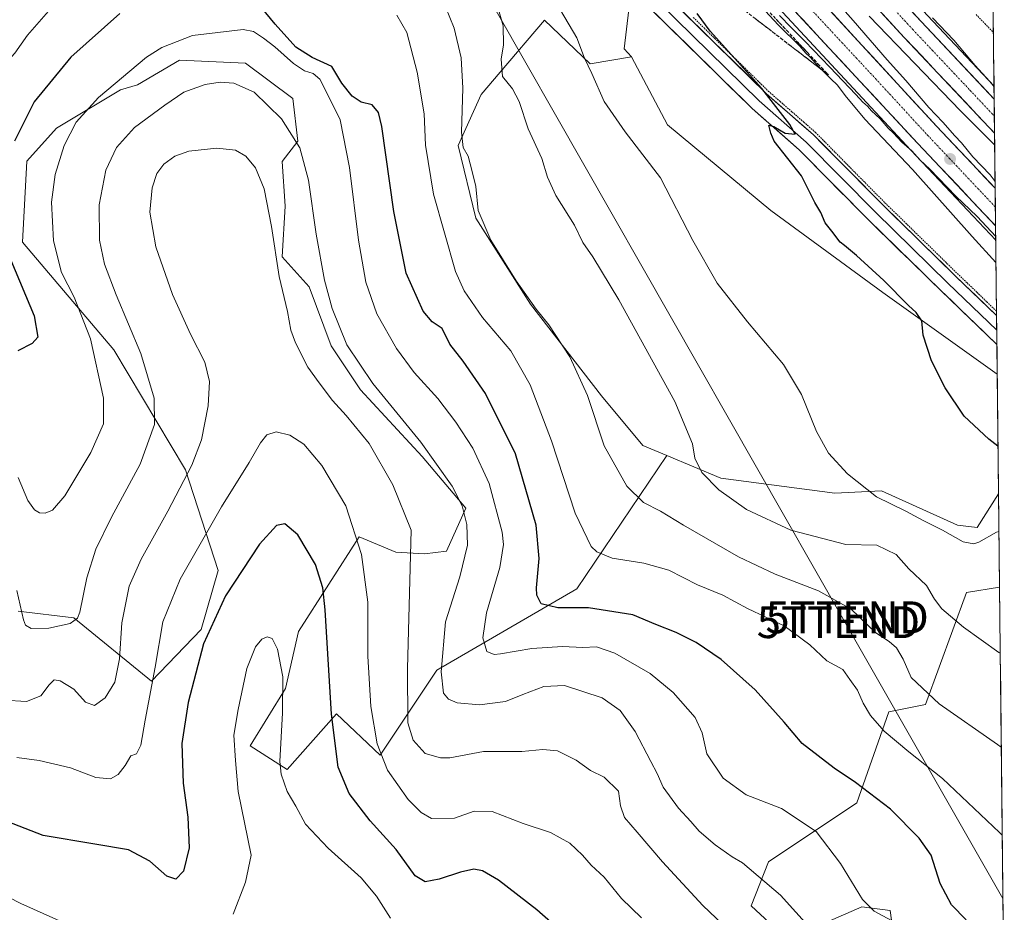
# Model space of a CAD drawing. Units: metres. Extents: x 574514 to 577209, y 4689506 to 4691846.
# Drawn here: x 576899 to 577208, y 4689678 to 4689958 of the extents above; entities that cross this region are included whole.
import ezdxf
from ezdxf.enums import TextEntityAlignment as Align

# ---------------------------------------------------------------- set-up
doc = ezdxf.new("R2010")
doc.units = ezdxf.units.M
doc.header["$MEASUREMENT"] = 0
for name, pattern in [('TRAZO_Y_PUNTO', [1, 0.5, -0.25, 0, -0.25]), ('TRAZOS', [0.75, 0.5, -0.25]), ('TRAZOSX2', [1.5, 1, -0.5])]:
    doc.linetypes.add(name, pattern=pattern)
doc.layers.get('0').update_dxf_attribs({"lineweight": 5})
for name, color, linetype, lineweight in [('Alambrada virtual', 2, 'TRAZOS', 0), ('Arcén (en calzada doble)', 9, 'Continuous', 13), ('Carretera de calzada doble', 1, 'Continuous', 13), ('Carretera de calzada doble Cxs', 1, 'Continuous', 13), ('Carretera de calzada doble eje', 1, 'TRAZO_Y_PUNTO', 0), ('Carátula', 7, 'Continuous', 5), ('Cultivos herbáceos CxS', 92, 'Continuous', 0), ('Curva de nivel maestra', 36, 'Continuous', 30), ('Curva de nivel normal', 36, 'Continuous', 0), ('Layer 0', 7, 'Continuous', 0), ('Matorral CxS', 135, 'Continuous', 0), ('Municipio CxS', 142, 'Continuous', 0), ('Núcleo urbano CxS', 19, 'Continuous', 0), ('Punto de cota en terreno', 7, 'Continuous', 0), ('Talud superficial', 39, 'TRAZOSX2', 0), ('Tendido', 6, 'Continuous', 0), ('Torre de tendido puntual', 7, 'Continuous', 0)]:
    doc.layers.add(name, color=color, linetype=linetype, lineweight=lineweight)

# ---------------------------------------------------------------- blocks, each defined once
blk = doc.blocks.new('*U152')
at = {"layer": 'Cultivos herbáceos CxS', "color": 92, "linetype": 'Continuous', "lineweight": 0}
blk.add_polyline3d([(577199.03, 4689798.35, 354.85), (577192.87, 4689799.12, 354.44), (577169, 4689809.9, 354.9), (577154.38, 4689809.13, 356.31), (577118.65, 4689813.79, 359.4), (577101.73, 4689820.92, 361.22), (577094.29, 4689824.06, 362.52), (577081.25, 4689839.66, 363.25), (577059.03, 4689868.41, 364.97), (577041.93, 4689895.36, 365.09), (577036.35, 4689918.11, 365.09), (577043.63, 4689934.16, 361.87), (577049.54, 4689941.11, 359.77), (577063.45, 4689957.47, 356.22), (577077.72, 4689943.8, 354.7), (577090.72, 4689945.93, 353.17), (577102.02, 4689924.68, 353.98), (577134.36, 4689897.72, 352.25), (577169.48, 4689872.09, 350.56), (577205.3, 4689846.47, 348.51), (577205.72, 4689808.93, 352.46), (577199.03, 4689798.35, 354.85)], close=True, dxfattribs=at)
blk = doc.blocks.new('*U170')
at = {"layer": 'Curva de nivel normal', "color": 36, "linetype": 'Continuous', "lineweight": 0}
for points in [[(577204.31, 4689936.57, 345), (577203.02, 4689938.2, 345), (577198.43, 4689943.28, 345), (577191.71, 4689951.23, 345), (577185, 4689958.19, 345)], [(577204.64, 4689906.84, 345), (577203.08, 4689908.92, 345), (577197.7, 4689914.55, 345), (577194.13, 4689918.98, 345), (577191.99, 4689921.18, 345), (577188.3, 4689925.48, 345), (577183.92, 4689930.1, 345), (577176.71, 4689938.58, 345), (577170.77, 4689945.04, 345), (577160.18, 4689957.38, 345), (577144.84, 4689974.68, 345)], [(577165.19, 4689958.7, 345), (577193.83, 4689929.01, 345), (577204.51, 4689918.26, 345)], [(577204.92, 4689881.43, 345), (577197.45, 4689889.64, 345), (577178.78, 4689910.63, 345), (577163.86, 4689926.37, 345), (577157.67, 4689933.84, 345), (577155.25, 4689937.09, 345), (577153.21, 4689939.05, 345), (577149.17, 4689943.01, 345), (577146.71, 4689945.88, 345), (577145.28, 4689947.12, 345), (577143.42, 4689949.26, 345), (577136.76, 4689955.93, 345), (577128.52, 4689964.89, 345)], [(577137.1, 4689958.94, 345), (577140.68, 4689955.18, 345), (577145.05, 4689950.89, 345), (577152.85, 4689942.69, 345), (577161.01, 4689934.18, 345), (577163.21, 4689931.72, 345), (577164.66, 4689930.5, 345), (577165.87, 4689929.06, 345), (577168.66, 4689926.51, 345), (577171.08, 4689923.6, 345), (577172.85, 4689922.04, 345), (577175.4, 4689919.25, 345), (577178.58, 4689916.43, 345), (577181.1, 4689913.62, 345), (577184.2, 4689910.72, 345), (577192.37, 4689902.22, 345), (577198.99, 4689895.84, 345), (577204.83, 4689889.66, 345)]]:
    blk.add_polyline3d(points, dxfattribs=at)
blk = doc.blocks.new('*U172')
at = {"layer": 'Curva de nivel normal', "color": 36, "linetype": 'Continuous', "lineweight": 0}
blk.add_polyline3d([(577147, 4689672.46, 385), (577137.4, 4689683.07, 385), (577125.44, 4689693.19, 385), (577122.23, 4689695.09, 385), (577116.91, 4689698.86, 385), (577111.9, 4689703.17, 385), (577109.31, 4689706.14, 385), (577105.41, 4689710.34, 385), (577100.65, 4689716.93, 385), (577098.77, 4689721.21, 385), (577096.7, 4689725.04, 385), (577091.87, 4689734.4, 385), (577087.14, 4689741, 385), (577081.5, 4689745.01, 385), (577069.73, 4689748.79, 385), (577063.24, 4689748.54, 385), (577056.59, 4689746.04, 385), (577051.18, 4689743.79, 385), (577043.05, 4689742.74, 385), (577036.09, 4689743.35, 385), (577033.38, 4689744.51, 385), (577031.81, 4689746.47, 385), (577031.03, 4689753.16, 385), (577032.4, 4689768.75, 385), (577036.93, 4689782.85, 385), (577039.25, 4689792.78, 385), (577039.13, 4689799.31, 385), (577037.66, 4689805.16, 385), (577034.52, 4689811.36, 385), (577024.66, 4689825.17, 385), (577009.64, 4689843.48, 385), (577001.5, 4689855.67, 385), (576996.87, 4689867.04, 385), (576994.44, 4689875.95, 385), (576991.83, 4689890.33, 385), (576989.45, 4689907.28, 385), (576986.79, 4689917.42, 385), (576981.02, 4689926.5, 385), (576972.41, 4689934.89, 385), (576966.07, 4689937.67, 385), (576961.74, 4689938.02, 385), (576957.07, 4689937.32, 385), (576950.41, 4689934.92, 385), (576944.41, 4689930.78, 385), (576934.96, 4689923.76, 385), (576929.31, 4689917.5, 385), (576925.91, 4689910.44, 385), (576923.83, 4689899.54, 385), (576923.93, 4689888.48, 385), (576925.48, 4689880.98, 385), (576929.21, 4689871.33, 385), (576936.96, 4689852.95, 385), (576941.14, 4689838.94, 385), (576941.23, 4689830.69, 385), (576936.73, 4689818.27, 385), (576927.71, 4689801.58, 385), (576922.84, 4689791.58, 385), (576919.95, 4689782.61, 385), (576917.76, 4689771.84, 385), (576917.05, 4689769.92, 385), (576914.75, 4689768.3, 385), (576908.08, 4689766.82, 385), (576902.51, 4689766.72, 385), (576900.79, 4689767.79, 385), (576900.18, 4689769.41, 385), (576898.06, 4689778.58, 385)], dxfattribs=at)
blk = doc.blocks.new('5PATER')
at = {"layer": 'Carátula', "linetype": 'Continuous', "lineweight": 5}
h = blk.add_hatch(color=250, dxfattribs=at)
edge = h.paths.add_edge_path()
edge.add_ellipse((0, 0.01), major_axis=(-1.33, -1.34), ratio=0.999422, start_angle=0, end_angle=360)
blk = doc.blocks.new('5TTEND')
blk.add_text('5TTEND', height=10).set_placement((0, 0), align=Align.MIDDLE_CENTER)

msp = doc.modelspace()

# ---------------------------------------------------------------- linework, layer by layer
at = {"layer": 'Alambrada virtual', "color": 2, "linetype": 'TRAZOS', "lineweight": 0}
for points in [[(577198.71, 4689959.2, 344.18), (577201.42, 4689956.4, 344.06), (577204.12, 4689953.61, 343.89)], [(577110.07, 4689958.32, 350.21), (577113.42, 4689955.02, 350.12), (577116.78, 4689951.72, 349.95), (577120.13, 4689948.42, 349.81), (577123.49, 4689945.12, 349.83), (577126.84, 4689941.82, 349.68), (577130.2, 4689938.52, 349.66), (577133.55, 4689935.22, 349.7), (577137.25, 4689931.98, 349.39), (577140.96, 4689928.74, 349.13), (577144.66, 4689925.5, 349.1), (577148.36, 4689922.26, 348.97), (577151.47, 4689919.11, 348.84), (577154.57, 4689915.96, 348.95), (577157.68, 4689912.81, 348.85), (577160.79, 4689909.65, 348.73), (577163.9, 4689906.5, 348.62), (577167, 4689903.35, 348.42), (577170.11, 4689900.2, 348.31), (577173.35, 4689897.03, 348.18), (577176.59, 4689893.87, 348.01), (577179.83, 4689890.7, 348.13), (577183.08, 4689887.53, 348.05), (577186.32, 4689884.36, 348.01), (577189.56, 4689881.2, 347.82), (577192.8, 4689878.03, 347.68), (577195.87, 4689875.07, 347.64), (577198.94, 4689872.12, 347.5), (577202.01, 4689869.16, 347.44), (577205.09, 4689866.21, 347.29)]]:
    msp.add_polyline3d(points, dxfattribs=at)
at = {"layer": 'Arcén (en calzada doble)', "color": 9, "linetype": 'Continuous', "lineweight": 13}
for points in [[(576904.74, 4690285.3), (576937.62, 4690242.5), (576983.72, 4690185.29), (577040.66, 4690117.47), (577053.36, 4690103.12), (577120.61, 4690027.2), (577183.5, 4689958.88), (577204.31, 4689936.79)], [(576938.13, 4690178.93), (576944.23, 4690170.6), (576966.16, 4690145.29), (577057.94, 4690043.21), (577088.62, 4690011.55), (577106.23, 4689994.2), (577178.25, 4689916.68), (577204.84, 4689888.51)]]:
    msp.add_lwpolyline(points, dxfattribs=at)
at = {"layer": 'Carretera de calzada doble', "color": 1, "linetype": 'Continuous', "lineweight": 13}
for points in [[(576432.26, 4690781.5), (576461.39, 4690750.83), (576572.71, 4690629.1), (576602.93, 4690596.28), (576652.66, 4690540.44), (576703.32, 4690482.89), (576713.72, 4690471.14), (576725.34, 4690457.6), (576782.26, 4690393.2), (576812.6, 4690357.49), (576929.7, 4690224.7), (576973.27, 4690176.07), (577075.74, 4690061.13), (577176.18, 4689952.06), (577204.47, 4689922.03)], [(577204.66, 4689904.76), (577186.32, 4689924.2), (577069.22, 4690051.47), (577046.84, 4690075.49), (576954.92, 4690179.06), (576914.16, 4690224.81), (576894.86, 4690247.78), (576790.17, 4690365.42), (576732.87, 4690430.93), (576696.07, 4690473.46), (576619.62, 4690559.62), (576589.51, 4690593.21), (576546.59, 4690640.04), (576521.14, 4690668.36), (576486.1, 4690707.06), (576431.98, 4690763.69), (576423.21, 4690772.72)], [(576968.39, 4690147.33), (577060.15, 4690045.27), (577090.74, 4690013.7), (577108.42, 4689996.31), (577180.47, 4689918.75), (577204.79, 4689892.98)], [(577204.35, 4689932.73), (577181.49, 4689957), (577118.57, 4690025.35), (577051.27, 4690101.33)], [(577204.35, 4689932.73), (577204.41, 4689927.38)], [(577204.41, 4689927.38), (577204.47, 4689922.03)], [(577204.66, 4689904.76), (577204.73, 4689898.86)], [(577204.73, 4689898.86), (577204.79, 4689892.98)]]:
    msp.add_lwpolyline(points, dxfattribs=at)
at = {"layer": 'Carretera de calzada doble Cxs', "color": 1, "linetype": 'Continuous', "lineweight": 13}
for points in [[(577152.86, 4689960.56, 345.24), (577156.21, 4689956.93, 345.29), (577159.55, 4689953.29, 345.22), (577162.9, 4689949.65, 345.21), (577166.25, 4689946.02, 345.24), (577169.59, 4689942.38, 345.15), (577172.94, 4689938.75, 345.18), (577176.28, 4689935.11, 345.18), (577179.63, 4689931.47, 345.1), (577182.97, 4689927.84, 345.13), (577186.32, 4689924.2, 345.13), (577189.74, 4689920.57, 345.09), (577193.16, 4689916.95, 345.06), (577196.58, 4689913.32, 345.07), (577200, 4689909.7, 344.96), (577203.42, 4689906.07, 344.91), (577204.66, 4689904.76, 344.93), (577204.66, 4689904.76, 344.93), (577204.79, 4689892.98, 345.1), (577204.45, 4689893.34, 345.1), (577201.02, 4689896.97, 345.11), (577197.6, 4689900.6, 345.15), (577194.17, 4689904.23, 345.13), (577190.75, 4689907.86, 345.16), (577187.32, 4689911.49, 345.15), (577183.9, 4689915.12, 345.13), (577180.47, 4689918.75, 345.21), (577177.2, 4689922.28, 345.22), (577173.92, 4689925.8, 345.21), (577170.65, 4689929.33, 345.3), (577167.37, 4689932.85, 345.35), (577164.1, 4689936.38, 345.31), (577160.82, 4689939.9, 345.36), (577157.55, 4689943.43, 345.47), (577154.27, 4689946.95, 345.35), (577151, 4689950.48, 345.44), (577147.72, 4689954, 345.53), (577144.45, 4689957.53, 345.47), (577141.17, 4689961.06, 345.55)], [(577178.18, 4689960.6, 345.18), (577181.49, 4689957, 345.27), (577184.9, 4689953.38, 345.25), (577188.32, 4689949.75, 345.15), (577191.73, 4689946.13, 345.19), (577195.14, 4689942.51, 345.18), (577198.56, 4689938.88, 345.11), (577201.97, 4689935.26, 345.07), (577204.35, 4689932.73, 345.06), (577204.35, 4689932.73, 345.06), (577204.47, 4689922.03, 345.15), (577203.51, 4689923.04, 345.14), (577200.1, 4689926.67, 345.11), (577196.68, 4689930.3, 345.21), (577193.26, 4689933.92, 345.23), (577189.85, 4689937.55, 345.17), (577186.43, 4689941.18, 345.2), (577183.01, 4689944.81, 345.3), (577179.6, 4689948.43, 345.3), (577176.18, 4689952.06, 345.31), (577172.83, 4689955.7, 345.26), (577169.48, 4689959.33, 345.41)]]:
    msp.add_polyline3d(points, dxfattribs=at)
at = {"layer": 'Carretera de calzada doble eje', "color": 1, "linetype": 'TRAZO_Y_PUNTO', "lineweight": 0}
for points in [[(576967.1, 4690156.94), (576969.6, 4690154.24), (576973.58, 4690149.76), (576977.55, 4690145.28), (576992.58, 4690128.35), (577038.46, 4690077.32), (577053.49, 4690060.38), (577064.68, 4690048.37), (577077.68, 4690034.24), (577092.98, 4690018.46), (577099.48, 4690011.39), (577108.32, 4690002.7), (577114.82, 4689995.63), (577131.09, 4689977.94), (577167.12, 4689939.16), (577175.26, 4689930.32), (577183.39, 4689921.47), (577192.37, 4689911.96), (577201.35, 4689902.44), (577204.73, 4689898.86)], [(577044.29, 4690102.78), (577050.7, 4690095.6), (577063.5, 4690081.23), (577097.15, 4690043.24), (577109.71, 4690029.61), (577115.99, 4690022.79), (577122.26, 4690015.97), (577134.82, 4690002.34), (577166.28, 4689968.16), (577172.56, 4689961.35), (577178.83, 4689954.53), (577196.77, 4689935.49), (577204.41, 4689927.38)]]:
    msp.add_lwpolyline(points, dxfattribs=at)
at = {"layer": 'Cultivos herbáceos CxS', "color": 92, "linetype": 'Continuous', "lineweight": 0}
for points in [[(577090.72, 4689945.93, 353.17), (577077.72, 4689943.8, 354.7), (577063.45, 4689957.47, 356.22), (577049.54, 4689941.11, 359.77), (577043.63, 4689934.16, 361.87), (577036.35, 4689918.11, 365.09), (577041.93, 4689895.36, 365.09), (577059.03, 4689868.41, 364.97), (577081.25, 4689839.66, 363.25), (577094.29, 4689824.06, 362.52), (577101.73, 4689820.92, 361.22)], [(577090.72, 4689945.93, 353.17), (577102.02, 4689924.68, 353.98), (577134.36, 4689897.72, 352.25), (577169.48, 4689872.09, 350.56), (577205.3, 4689846.47, 348.51)], [(577205.3, 4689846.47, 348.51), (577205.72, 4689808.93, 352.46)], [(577101.73, 4689820.92, 361.22), (577118.65, 4689813.79, 359.4), (577154.38, 4689809.13, 356.31), (577169, 4689809.9, 354.9), (577192.87, 4689799.12, 354.44), (577199.03, 4689798.35, 354.85), (577205.72, 4689808.93, 352.46)]]:
    msp.add_polyline3d(points, dxfattribs=at)
at = {"layer": 'Curva de nivel maestra', "color": 36, "linetype": 'Continuous', "lineweight": 30}
for points in [[(577195.56, 4689675.35, 375), (577190.93, 4689680.01, 375), (577187.44, 4689686.76, 375), (577184.57, 4689695.59, 375), (577180.82, 4689700.97, 375), (577171.86, 4689710.06, 375), (577160.93, 4689718.46, 375), (577154.17, 4689722.91, 375), (577144.23, 4689730.67, 375), (577138.52, 4689737.28, 375), (577129.44, 4689747.49, 375), (577118.76, 4689756.98, 375), (577111, 4689762.34, 375), (577104.68, 4689765.45, 375), (577098.27, 4689767.93, 375), (577091.11, 4689770.99, 375), (577077.21, 4689773.19, 375), (577067.62, 4689773.23, 375), (577062.39, 4689774.47, 375), (577061, 4689777.16, 375), (577060.87, 4689779.4, 375), (577061.73, 4689788.69, 375), (577060.83, 4689799.1, 375), (577054.29, 4689821.42, 375), (577044.92, 4689840.43, 375), (577037.92, 4689850.51, 375), (577033.71, 4689855.87, 375), (577031.39, 4689860.8, 375), (577028.19, 4689862.9, 375), (577025.41, 4689866.2, 375), (577020.07, 4689878.13, 375), (577016.23, 4689897.45, 375), (577012.41, 4689924.14, 375), (577011.38, 4689928.55, 375), (577009.46, 4689930.88, 375), (577006.01, 4689931.7, 375), (577003.14, 4689933.62, 375), (576999.9, 4689937.73, 375), (576996.8, 4689942.96, 375), (576990.62, 4689945.78, 375), (576985.52, 4689949.01, 375), (576979.02, 4689956.18, 375), (576973.14, 4689963.32, 375)], [(576930.38, 4689959.55, 375), (576914.99, 4689945.84, 375), (576903.5, 4689931.89, 375), (576897.35, 4689919.54, 375)], [(577205.55, 4689823.88, 350), (577202.63, 4689826.02, 350), (577194.93, 4689833.26, 350), (577188.96, 4689842.15, 350), (577184.74, 4689850.6, 350), (577182.13, 4689858.66, 350), (577181.66, 4689863.18, 350), (577179.9, 4689865.76, 350), (577177.51, 4689868.03, 350), (577169.77, 4689875.87, 350), (577161.17, 4689883.66, 350), (577157.45, 4689886.84, 350), (577156.08, 4689887.81, 350), (577153.48, 4689891.33, 350), (577151.41, 4689893.92, 350), (577149.99, 4689897.16, 350), (577148.17, 4689900.3, 350), (577143.94, 4689908.61, 350), (577135.36, 4689919.53, 350), (577134.38, 4689922.05, 350), (577133.75, 4689924.54, 350), (577135.34, 4689924.15, 350), (577138.82, 4689921.97, 350), (577141.94, 4689921.74, 350), (577140.32, 4689924.76, 350), (577131.52, 4689936.02, 350), (577115.33, 4689953.99, 350), (577111.22, 4689959.58, 350)], [(576896.14, 4689882.21, 375), (576903.5, 4689864.74, 375), (576904.63, 4689858.06, 375), (576902.9, 4689856.1, 375), (576898.42, 4689853.8, 375)], [(577079.4, 4689662.24, 400), (577061.06, 4689678.53, 400), (577049.06, 4689687.82, 400), (577044.04, 4689690.69, 400), (577041.26, 4689691.19, 400), (577037.05, 4689690.3, 400), (577030.46, 4689688.08, 400), (577026.07, 4689687.26, 400), (577022.94, 4689689.1, 400), (577016.95, 4689697.36, 400), (577008.8, 4689706.38, 400), (577002.16, 4689715.01, 400), (576998.74, 4689723.26, 400), (576996.63, 4689739.81, 400), (576994.73, 4689772.57, 400), (576993.95, 4689779.4, 400), (576991.64, 4689786.82, 400), (576986.17, 4689796.1, 400), (576982.07, 4689799.49, 400), (576979.41, 4689798.98, 400), (576974.14, 4689793.15, 400), (576963.48, 4689776.98, 400), (576956.54, 4689761.92, 400), (576951.78, 4689743.53, 400), (576949.78, 4689730.69, 400), (576950.16, 4689718.2, 400), (576951.69, 4689707.59, 400), (576952.06, 4689697.92, 400), (576950.24, 4689690.62, 400), (576947.92, 4689688.12, 400), (576945.1, 4689689.07, 400), (576939.75, 4689693.72, 400), (576933.03, 4689697.3, 400), (576922.46, 4689699.09, 400), (576906.34, 4689701.8, 400), (576886.08, 4689709.6, 400)]]:
    msp.add_polyline3d(points, dxfattribs=at)
at = {"layer": 'Curva de nivel normal', "color": 36, "linetype": 'Continuous', "lineweight": 0}
for points in [[(577206.59, 4689729.51, 365), (577205.42, 4689730.32, 365), (577187.08, 4689743.1, 365), (577178.36, 4689751.38, 365), (577175.84, 4689757.13, 365), (577173.76, 4689760.61, 365), (577171.44, 4689762.6, 365), (577167.26, 4689765.31, 365), (577159.56, 4689772.74, 365), (577149.33, 4689778.51, 365), (577135.76, 4689783.75, 365), (577124.26, 4689789.22, 365), (577107, 4689799.11, 365), (577099.76, 4689803.52, 365), (577094.41, 4689806.18, 365), (577089.2, 4689811.38, 365), (577082.15, 4689824, 365), (577076.89, 4689839.74, 365), (577071.38, 4689851.9, 365), (577064.74, 4689861.97, 365), (577060.79, 4689866.8, 365), (577054.52, 4689875.74, 365), (577046.64, 4689888.49, 365), (577042.65, 4689897.81, 365), (577041.91, 4689905.25, 365), (577040.77, 4689909.97, 365), (577039.52, 4689914.86, 365), (577037.97, 4689917.56, 365), (577037.44, 4689922.3, 365), (577037.86, 4689936.15, 365), (577037.34, 4689945.63, 365), (577035.13, 4689954.9, 365), (577029.67, 4689968.48, 365)], [(576849.88, 4689960.85, 370), (576854.74, 4689952.66, 370), (576859.35, 4689949.05, 370), (576862.08, 4689947.86, 370), (576864.5, 4689946.62, 370), (576869.57, 4689946.34, 370), (576875.03, 4689944.61, 370), (576881.88, 4689943.23, 370), (576888.79, 4689943.16, 370), (576892.26, 4689942.64, 370), (576894.22, 4689943.55, 370), (576897.42, 4689947.14, 370), (576901.42, 4689952.7, 370), (576913.08, 4689966.23, 370)], [(577206.27, 4689758.93, 360), (577205.84, 4689759.19, 360), (577194.78, 4689767.08, 360), (577187.95, 4689772.91, 360), (577185.67, 4689775.92, 360), (577183.14, 4689780.15, 360), (577177.56, 4689785.4, 360), (577173.59, 4689789.95, 360), (577167.6, 4689792.79, 360), (577157.82, 4689793, 360), (577140.64, 4689797.58, 360), (577126.7, 4689804, 360), (577118.11, 4689810.15, 360), (577112.69, 4689815.65, 360), (577110.58, 4689820.1, 360), (577109.8, 4689824.65, 360), (577104.31, 4689837.86, 360), (577086.74, 4689869.71, 360), (577078.58, 4689883.22, 360), (577075.42, 4689887.7, 360), (577072.86, 4689893.14, 360), (577066.95, 4689902.46, 360), (577064.34, 4689908.18, 360), (577062.58, 4689914.09, 360), (577058.26, 4689923.43, 360), (577055.48, 4689931.98, 360), (577053.4, 4689935.9, 360), (577050.28, 4689939.8, 360), (577049.82, 4689945.2, 360), (577050.55, 4689949.77, 360), (577050.44, 4689955.71, 360), (577047.44, 4689966.44, 360)], [(577065.76, 4689965.3, 355), (577073.56, 4689951.87, 355), (577075.95, 4689945.49, 355), (577078.22, 4689940.72, 355), (577082.14, 4689931.98, 355), (577088.7, 4689922.47, 355), (577099.77, 4689908.02, 355), (577109.95, 4689888.4, 355), (577117.58, 4689875.01, 355), (577127.01, 4689862.87, 355), (577138.34, 4689849.44, 355), (577143.94, 4689840.12, 355), (577148.68, 4689828.52, 355), (577152.45, 4689821.63, 355), (577158.37, 4689815.22, 355), (577167.48, 4689807.96, 355), (577176.66, 4689803.5, 355), (577182.1, 4689800.57, 355), (577188.16, 4689797.52, 355), (577194.67, 4689793.87, 355), (577197.94, 4689793.28, 355), (577199.57, 4689793.76, 355), (577205.05, 4689796.87, 355), (577205.85, 4689797.11, 355)], [(577017.18, 4689959.06, 370), (577020.23, 4689953.57, 370), (577023.55, 4689941.18, 370), (577025.74, 4689928.06, 370), (577026.16, 4689918.31, 370), (577028.64, 4689902.9, 370), (577035.56, 4689878.64, 370), (577038.27, 4689872.63, 370), (577044.03, 4689864.17, 370), (577052.89, 4689853.8, 370), (577058.96, 4689843.15, 370), (577065.67, 4689825.52, 370), (577073.05, 4689802.9, 370), (577078.06, 4689792.38, 370), (577079.85, 4689790.77, 370), (577084.68, 4689788.76, 370), (577094.57, 4689787.23, 370), (577102.44, 4689785, 370), (577111.39, 4689780.39, 370), (577119.29, 4689777.12, 370), (577127.03, 4689772.99, 370), (577138.58, 4689767.52, 370), (577146.6, 4689761.63, 370), (577151.95, 4689756.51, 370), (577156.92, 4689753.82, 370), (577159.16, 4689750.76, 370), (577161.54, 4689747.36, 370), (577163.33, 4689743.26, 370), (577165.55, 4689739.4, 370), (577169.86, 4689734.47, 370), (577177.62, 4689727.98, 370), (577188.15, 4689719.66, 370), (577206.02, 4689702.72, 370), (577206.9, 4689701.93, 370)], [(577172.22, 4689675.11, 380), (577166.74, 4689678.1, 380), (577163.07, 4689681.74, 380), (577156.21, 4689692.99, 380), (577148.57, 4689703.01, 380), (577137.68, 4689710.28, 380), (577126.67, 4689714.53, 380), (577119.41, 4689719.78, 380), (577114.26, 4689727.38, 380), (577112.79, 4689734, 380), (577110.67, 4689738.78, 380), (577103.7, 4689746.66, 380), (577096.54, 4689752.62, 380), (577085.46, 4689758.98, 380), (577079.73, 4689760.9, 380), (577075.4, 4689760.79, 380), (577069.06, 4689761.02, 380), (577059.49, 4689760.4, 380), (577049.66, 4689758.72, 380), (577047.62, 4689758.59, 380), (577045.34, 4689759.53, 380), (577044.05, 4689763.78, 380), (577045.29, 4689771.58, 380), (577049.39, 4689785.83, 380), (577050.53, 4689793.05, 380), (577050.18, 4689796.9, 380), (577046.1, 4689812.16, 380), (577040.92, 4689823.25, 380), (577035.69, 4689831.38, 380), (577029.96, 4689838.79, 380), (577022.62, 4689847, 380), (577017, 4689854.48, 380), (577010.92, 4689865.42, 380), (577007.44, 4689875.35, 380), (577005.1, 4689888.5, 380), (577002.32, 4689911.23, 380), (576999.36, 4689926.2, 380), (576995.53, 4689934.01, 380), (576993.03, 4689938.94, 380), (576990.94, 4689940.77, 380), (576988.25, 4689941.54, 380), (576984.72, 4689943.88, 380), (576978.92, 4689949.09, 380), (576975.31, 4689951.82, 380), (576972.18, 4689953.89, 380), (576969.03, 4689954.5, 380), (576953.07, 4689952.61, 380), (576943.48, 4689948.91, 380), (576938.7, 4689945.87, 380), (576923.67, 4689933.25, 380), (576916.66, 4689925.42, 380), (576912.94, 4689918.14, 380), (576910.1, 4689909.02, 380), (576908.95, 4689900.39, 380), (576909.5, 4689888.27, 380), (576912.08, 4689878.36, 380), (576915.98, 4689870.56, 380), (576921.13, 4689857.57, 380), (576925.22, 4689838.9, 380), (576925.23, 4689830.87, 380), (576921.25, 4689821.93, 380), (576913.12, 4689808.34, 380), (576909.26, 4689803.8, 380), (576906.98, 4689802.9, 380), (576905.17, 4689803, 380), (576903.64, 4689803.86, 380), (576901.5, 4689806.81, 380), (576898.48, 4689814.05, 380)], [(576894.04, 4689744.19, 390), (576901.12, 4689743.86, 390), (576905.53, 4689745.54, 390), (576908.14, 4689749.03, 390), (576909.71, 4689750.6, 390), (576911.61, 4689750.32, 390), (576915.92, 4689747.64, 390), (576919.56, 4689743.58, 390), (576922.36, 4689742.57, 390), (576925.72, 4689744.94, 390), (576928.82, 4689749.86, 390), (576930.24, 4689757.18, 390), (576930.98, 4689768.49, 390), (576933.3, 4689779.96, 390), (576936.99, 4689788.47, 390), (576945.36, 4689803.46, 390), (576952.94, 4689817.94, 390), (576955.9, 4689825.82, 390), (576957.98, 4689836.52, 390), (576958.41, 4689844.16, 390), (576956.96, 4689850.2, 390), (576952.46, 4689858.98, 390), (576946.83, 4689871.48, 390), (576941.6, 4689886.43, 390), (576939.76, 4689897.24, 390), (576940.48, 4689904.9, 390), (576941.96, 4689909.34, 390), (576944.1, 4689912.25, 390), (576947.55, 4689914.86, 390), (576951.97, 4689916.41, 390), (576960.76, 4689917.34, 390), (576966.61, 4689916.7, 390), (576969.82, 4689914.77, 390), (576972.84, 4689911.15, 390), (576975.54, 4689904.6, 390), (576977.87, 4689892.73, 390), (576980.25, 4689877.09, 390), (576982.88, 4689866.06, 390), (576983.94, 4689860.28, 390), (576985.4, 4689856.25, 390), (576989.27, 4689848.61, 390), (576992.81, 4689843.75, 390), (576996.95, 4689838.19, 390), (577001.24, 4689833.52, 390), (577008.47, 4689824.69, 390), (577015.89, 4689811.72, 390), (577021.66, 4689797.58, 390), (577020.45, 4689754.14, 390), (577020.62, 4689737.1, 390), (577022.3, 4689731.64, 390), (577026.07, 4689727.54, 390), (577030.82, 4689726.16, 390), (577033.76, 4689726.18, 390), (577044.36, 4689728.14, 390), (577056.34, 4689728.09, 390), (577062.86, 4689728.72, 390), (577067.51, 4689728.36, 390), (577073.3, 4689725.46, 390), (577077.8, 4689722.18, 390), (577082.08, 4689720.04, 390), (577086.61, 4689715.68, 390), (577087.27, 4689711.1, 390), (577088.47, 4689707.47, 390), (577092.52, 4689702.79, 390), (577100.38, 4689693.52, 390), (577113.08, 4689679.88, 390), (577121.48, 4689671.79, 390)], [(577093.78, 4689675.94, 395), (577087.56, 4689682.07, 395), (577082.16, 4689688.73, 395), (577078.09, 4689692.47, 395), (577075.34, 4689695.67, 395), (577071.34, 4689699.42, 395), (577065.3, 4689702.72, 395), (577056.7, 4689705.55, 395), (577046.98, 4689709.28, 395), (577041.41, 4689709.46, 395), (577035.26, 4689707.26, 395), (577028.06, 4689707.1, 395), (577024.78, 4689709.01, 395), (577020.7, 4689713.07, 395), (577014.26, 4689722.3, 395), (577010.97, 4689730.52, 395), (577009, 4689742.27, 395), (577008.1, 4689757.99, 395), (577008.01, 4689774.93, 395), (577006.04, 4689789.91, 395), (577001.12, 4689805.15, 395), (576993.68, 4689817.76, 395), (576987.97, 4689824.45, 395), (576983.61, 4689827.31, 395), (576979.3, 4689828.39, 395), (576976.4, 4689827.45, 395), (576974.46, 4689824.95, 395), (576970.86, 4689818.73, 395), (576962.15, 4689804.84, 395), (576949.22, 4689782.13, 395), (576943.84, 4689768.8, 395), (576941.37, 4689754.59, 395), (576938.28, 4689737.92, 395), (576936.94, 4689730.13, 395), (576935.61, 4689727.41, 395), (576933.76, 4689726.8, 395), (576932.03, 4689723.76, 395), (576929.82, 4689720.9, 395), (576927.42, 4689719.59, 395), (576922.78, 4689720, 395), (576914.92, 4689723.03, 395), (576905.09, 4689725.26, 395), (576898.06, 4689726.23, 395)], [(576965.84, 4689677.15, 405), (576969.72, 4689687.14, 405), (576971.49, 4689695.59, 405), (576967.4, 4689715.63, 405), (576966.56, 4689725.26, 405), (576966.04, 4689733.26, 405), (576967.44, 4689741.33, 405), (576970.14, 4689754.2, 405), (576972.81, 4689760.99, 405), (576974.82, 4689763.38, 405), (576976.47, 4689764.12, 405), (576978.07, 4689763.58, 405), (576979.71, 4689760.22, 405), (576981.4, 4689751.57, 405), (576981.36, 4689740.23, 405), (576980.46, 4689724.99, 405), (576980.91, 4689721, 405), (576982.74, 4689715.59, 405), (576985.52, 4689711.04, 405), (576988.51, 4689705.36, 405), (576995.64, 4689697.78, 405), (577006.02, 4689688.56, 405), (577010.82, 4689682.72, 405), (577015.21, 4689675.92, 405)], [(576866.82, 4689697.12, 405), (576899.28, 4689680.42, 405), (576925.25, 4689668.82, 405)]]:
    msp.add_polyline3d(points, dxfattribs=at)
at = {"layer": 'Layer 0', "linetype": 'Continuous', "lineweight": 0}
for points in [[(577085.91, 4689980.69), (577132.89, 4689934.5), (577147.7, 4689921.54), (577169.43, 4689899.5), (577192.13, 4689877.32), (577205.1, 4689864.84)], [(577083.68, 4689978.36), (577130.69, 4689932.13), (577145.48, 4689919.19), (577167.15, 4689897.21), (577178.53, 4689886.09), (577189.88, 4689875), (577205.15, 4689860.3)], [(577205.2, 4689855.77), (577187.63, 4689872.68), (577164.87, 4689894.91), (577143.26, 4689916.83), (577128.49, 4689929.76), (577081.44, 4689976.02)], [(577205.1, 4689864.84), (577205.15, 4689860.3)], [(577205.15, 4689860.3), (577205.2, 4689855.77)]]:
    msp.add_lwpolyline(points, dxfattribs=at)
msp.add_polyline3d([(577106.04, 4689960.89, 350.65), (577109.4, 4689957.6, 350.43), (577112.76, 4689954.3, 350.33), (577116.11, 4689951, 350.17), (577119.47, 4689947.7, 350.05), (577122.82, 4689944.4, 350.05), (577126.18, 4689941.1, 349.91), (577129.53, 4689937.8, 349.87), (577132.89, 4689934.5, 349.92), (577136.59, 4689931.26, 349.59), (577140.3, 4689928.02, 349.34), (577144, 4689924.78, 349.29), (577147.7, 4689921.54, 349.14), (577150.8, 4689918.39, 349.01), (577153.91, 4689915.24, 349.1), (577157.01, 4689912.09, 349.02), (577160.12, 4689908.95, 348.89), (577163.22, 4689905.8, 348.79), (577166.33, 4689902.65, 348.6), (577169.43, 4689899.5, 348.48), (577172.67, 4689896.33, 348.34), (577175.92, 4689893.16, 348.19), (577179.16, 4689889.99, 348.3), (577182.4, 4689886.83, 348.23), (577185.64, 4689883.66, 348.19), (577188.89, 4689880.49, 347.99), (577192.13, 4689877.32, 347.83), (577195.37, 4689874.2, 347.78), (577198.62, 4689871.08, 347.66), (577201.86, 4689867.96, 347.59), (577205.1, 4689864.84, 347.41), (577205.2, 4689855.77, 347.76), (577201.69, 4689859.15, 347.72), (577198.17, 4689862.53, 347.91), (577194.66, 4689865.92, 348.08), (577191.14, 4689869.3, 348.1), (577187.63, 4689872.68, 348.21), (577184.38, 4689875.86, 348.43), (577181.13, 4689879.03, 348.52), (577177.88, 4689882.21, 348.7), (577174.62, 4689885.38, 348.79), (577171.37, 4689888.56, 348.81), (577168.12, 4689891.73, 348.97), (577164.87, 4689894.91, 349), (577161.78, 4689898.04, 349), (577158.7, 4689901.17, 349.32), (577155.61, 4689904.3, 349.43), (577152.52, 4689907.44, 349.49), (577149.43, 4689910.57, 349.62), (577146.35, 4689913.7, 349.67), (577143.26, 4689916.83, 349.75), (577139.57, 4689920.06, 349.86), (577135.88, 4689923.3, 350), (577132.18, 4689926.53, 350.1), (577128.49, 4689929.76, 350.37), (577125.13, 4689933.06, 350.38), (577121.77, 4689936.37, 350.47), (577118.41, 4689939.67, 350.64), (577115.05, 4689942.98, 350.7), (577111.69, 4689946.28, 350.71), (577108.33, 4689949.59, 350.76), (577104.97, 4689952.89, 350.96), (577101.6, 4689956.19, 351.06), (577098.24, 4689959.5, 351.21)], dxfattribs=at)
at = {"layer": 'Matorral CxS', "color": 135, "linetype": 'Continuous', "lineweight": 0}
for points in [[(577014.24, 4690045.24, 355.43), (577062.51, 4690000.66, 353.31), (577091.1, 4689971.42, 351.66), (577088.42, 4689948.48, 353.24), (577090.72, 4689945.93, 353.17)], [(577091.1, 4689971.42, 351.66), (577088.42, 4689948.48, 353.24), (577090.72, 4689945.93, 353.17), (577077.72, 4689943.8, 354.7), (577063.45, 4689957.47, 356.22), (577049.54, 4689941.11, 359.77), (577043.63, 4689934.16, 361.87), (577036.35, 4689918.11, 365.09), (577041.93, 4689895.36, 365.09), (577059.03, 4689868.41, 364.97), (577081.25, 4689839.66, 363.25), (577094.29, 4689824.06, 362.52), (577101.73, 4689820.92, 361.22), (577073.53, 4689779.09, 373.99), (577029.64, 4689753.67, 384.6), (577011.91, 4689726.94, 394.36), (576998.29, 4689739.98, 398.38), (576982.79, 4689722.49, 403.85), (576971.19, 4689729.86, 405.65), (576982.24, 4689747.89, 403.9), (576986.29, 4689765.78, 402.24), (577005.34, 4689795.42, 394.21), (577016.88, 4689790.59, 390.8), (577025.79, 4689790.15, 388.24), (577032.76, 4689790.94, 386.18), (577038.82, 4689804.42, 383.77), (577025.13, 4689820.64, 385.71), (577005.77, 4689841.49, 386.62), (576996.53, 4689855.35, 386.36), (576989.67, 4689873.88, 386.15), (576981.21, 4689883.23, 388.52), (576982.13, 4689899.14, 387.3), (576981.2, 4689913.1, 386.76), (576986.14, 4689919.56, 384.57), (576984.58, 4689932.87, 382.97), (576969.73, 4689943.98, 383.86), (576948.99, 4689944.9, 383.27), (576935.9, 4689937.2, 383.27), (576930.51, 4689935.66, 382.58), (576910.46, 4689923.62, 379.89), (576901.15, 4689913.25, 378.04), (576899.8, 4689887.81, 377.57), (576928.48, 4689854.12, 382.89), (576950.89, 4689816.48, 390.96), (576961.11, 4689784.93, 399.43), (576955.79, 4689766.38, 400.7), (576940.26, 4689750.15, 396.34), (576915.88, 4689770.04, 385.83), (576898.5, 4689772.12, 384.75)], [(577090.72, 4689945.93, 353.17), (577077.72, 4689943.8, 354.7), (577063.45, 4689957.47, 356.22), (577049.54, 4689941.11, 359.77), (577043.63, 4689934.16, 361.87), (577036.35, 4689918.11, 365.09), (577041.93, 4689895.36, 365.09), (577059.03, 4689868.41, 364.97), (577081.25, 4689839.66, 363.25), (577094.29, 4689824.06, 362.52), (577101.73, 4689820.92, 361.22)], [(576898.5, 4689772.12, 384.75), (576915.88, 4689770.04, 385.83), (576940.26, 4689750.15, 396.34), (576955.79, 4689766.38, 400.7), (576961.11, 4689784.93, 399.43), (576950.89, 4689816.48, 390.96), (576928.48, 4689854.12, 382.89), (576899.8, 4689887.81, 377.57), (576901.15, 4689913.25, 378.04), (576910.46, 4689923.62, 379.89), (576930.51, 4689935.66, 382.58), (576935.9, 4689937.2, 383.27), (576948.99, 4689944.9, 383.27), (576969.73, 4689943.98, 383.86), (576984.58, 4689932.87, 382.97), (576986.14, 4689919.56, 384.57), (576981.2, 4689913.1, 386.76), (576982.13, 4689899.14, 387.3), (576981.21, 4689883.23, 388.52), (576989.67, 4689873.88, 386.15), (576996.53, 4689855.35, 386.36), (577005.77, 4689841.49, 386.62), (577025.13, 4689820.64, 385.71), (577038.82, 4689804.42, 383.77), (577032.76, 4689790.94, 386.18), (577025.79, 4689790.15, 388.24), (577016.88, 4689790.59, 390.8), (577005.34, 4689795.42, 394.21), (576986.29, 4689765.78, 402.24), (576982.24, 4689747.89, 403.9), (576971.19, 4689729.86, 405.65), (576982.79, 4689722.49, 403.85), (576998.29, 4689739.98, 398.38), (577011.91, 4689726.94, 394.36), (577029.64, 4689753.67, 384.6), (577073.53, 4689779.09, 373.99), (577101.73, 4689820.92, 361.22), (577118.65, 4689813.79, 359.4), (577154.38, 4689809.13, 356.31), (577169, 4689809.9, 354.9), (577192.87, 4689799.12, 354.44), (577199.03, 4689798.35, 354.85), (577205.72, 4689808.93, 352.46), (577206.04, 4689779.69, 358.34), (577195.65, 4689777.98, 358.74), (577182.86, 4689742.88, 365.75), (577171.31, 4689740.57, 368.4), (577161.3, 4689712.07, 376.59), (577133.58, 4689693.58, 383.91), (577128.19, 4689679.72, 387.44), (577138.2, 4689670.47, 387.32)], [(577101.73, 4689820.92, 361.22), (577073.53, 4689779.09, 373.99), (577029.64, 4689753.67, 384.6), (577011.91, 4689726.94, 394.36), (576998.29, 4689739.98, 398.38), (576982.79, 4689722.49, 403.85), (576971.19, 4689729.86, 405.65), (576982.24, 4689747.89, 403.9), (576986.29, 4689765.78, 402.24), (577005.34, 4689795.42, 394.21), (577016.88, 4689790.59, 390.8), (577025.79, 4689790.15, 388.24), (577032.76, 4689790.94, 386.18), (577038.82, 4689804.42, 383.77), (577025.13, 4689820.64, 385.71), (577005.77, 4689841.49, 386.62), (576996.53, 4689855.35, 386.36), (576989.67, 4689873.88, 386.15), (576981.21, 4689883.23, 388.52), (576982.13, 4689899.14, 387.3), (576981.2, 4689913.1, 386.76), (576986.14, 4689919.56, 384.57), (576984.58, 4689932.87, 382.97), (576969.73, 4689943.98, 383.86), (576948.99, 4689944.9, 383.27), (576935.9, 4689937.2, 383.27), (576930.51, 4689935.66, 382.58), (576910.46, 4689923.62, 379.89), (576901.15, 4689913.25, 378.04), (576899.8, 4689887.81, 377.57), (576928.48, 4689854.12, 382.89), (576950.89, 4689816.48, 390.96), (576961.11, 4689784.93, 399.43), (576955.79, 4689766.38, 400.7), (576940.26, 4689750.15, 396.34), (576915.88, 4689770.04, 385.83), (576898.5, 4689772.12, 384.75)], [(577101.73, 4689820.92, 361.22), (577073.53, 4689779.09, 373.99), (577029.64, 4689753.67, 384.6), (577011.91, 4689726.94, 394.36), (576998.29, 4689739.98, 398.38), (576982.79, 4689722.49, 403.85), (576971.19, 4689729.86, 405.65), (576982.24, 4689747.89, 403.9), (576986.29, 4689765.78, 402.24), (577005.34, 4689795.42, 394.21), (577016.88, 4689790.59, 390.8), (577025.79, 4689790.15, 388.24), (577032.76, 4689790.94, 386.18), (577038.82, 4689804.42, 383.77), (577025.13, 4689820.64, 385.71), (577005.77, 4689841.49, 386.62), (576996.53, 4689855.35, 386.36), (576989.67, 4689873.88, 386.15), (576981.21, 4689883.23, 388.52), (576982.13, 4689899.14, 387.3), (576981.2, 4689913.1, 386.76), (576986.14, 4689919.56, 384.57), (576984.58, 4689932.87, 382.97), (576969.73, 4689943.98, 383.86), (576948.99, 4689944.9, 383.27), (576935.9, 4689937.2, 383.27), (576930.51, 4689935.66, 382.58), (576910.46, 4689923.62, 379.89), (576901.15, 4689913.25, 378.04), (576899.8, 4689887.81, 377.57), (576928.48, 4689854.12, 382.89), (576950.89, 4689816.48, 390.96), (576961.11, 4689784.93, 399.43), (576955.79, 4689766.38, 400.7), (576940.26, 4689750.15, 396.34), (576915.88, 4689770.04, 385.83), (576898.5, 4689772.12, 384.75)], [(577101.73, 4689820.92, 361.22), (577118.65, 4689813.79, 359.4), (577154.38, 4689809.13, 356.31), (577169, 4689809.9, 354.9), (577192.87, 4689799.12, 354.44), (577199.03, 4689798.35, 354.85), (577205.72, 4689808.93, 352.46)], [(577205.72, 4689808.93, 352.46), (577206.04, 4689779.69, 358.34)], [(577138.2, 4689670.47, 387.32), (577128.19, 4689679.72, 387.44), (577133.58, 4689693.58, 383.91), (577161.3, 4689712.07, 376.59), (577171.31, 4689740.57, 368.4), (577182.86, 4689742.88, 365.75), (577195.65, 4689777.98, 358.74), (577206.04, 4689779.69, 358.34), (577207.53, 4689644.52, 378.55)], [(577206.04, 4689779.69, 358.34), (577195.65, 4689777.98, 358.74), (577182.86, 4689742.88, 365.75), (577171.31, 4689740.57, 368.4), (577161.3, 4689712.07, 376.59), (577133.58, 4689693.58, 383.91), (577128.19, 4689679.72, 387.44), (577138.2, 4689670.47, 387.32), (577152.16, 4689674.71, 383.51), (577162.85, 4689679.4, 380.82), (577171.77, 4689678.32, 379.4), (577173.29, 4689666.91, 380.53), (577164.63, 4689655.92, 384.57), (577153.42, 4689645.51, 388.84), (577156.79, 4689636.69, 388.34), (577169.97, 4689614.73, 391.02), (577175.73, 4689583.72, 393.01), (577175.03, 4689557.01, 397.54), (577193.85, 4689539, 395.05), (577199, 4689532.83, 394.59)], [(577206.04, 4689779.69, 358.34), (577195.65, 4689777.98, 358.74), (577182.86, 4689742.88, 365.75), (577171.31, 4689740.57, 368.4), (577161.3, 4689712.07, 376.59), (577133.58, 4689693.58, 383.91), (577128.19, 4689679.72, 387.44), (577138.2, 4689670.47, 387.32), (577152.16, 4689674.71, 383.51), (577162.85, 4689679.4, 380.82), (577171.77, 4689678.32, 379.4), (577173.29, 4689666.91, 380.53), (577164.63, 4689655.92, 384.57), (577153.42, 4689645.51, 388.84), (577156.79, 4689636.69, 388.34), (577169.97, 4689614.73, 391.02), (577175.73, 4689583.72, 393.01), (577175.03, 4689557.01, 397.54), (577193.85, 4689539, 395.05), (577199, 4689532.83, 394.59)], [(577206.04, 4689779.69, 358.34), (577207.53, 4689644.52, 378.55)], [(577152.16, 4689674.71, 383.51), (577162.85, 4689679.4, 380.82), (577171.77, 4689678.32, 379.4), (577173.29, 4689666.91, 380.53)], [(577173.29, 4689666.91, 380.53), (577171.77, 4689678.32, 379.4), (577162.85, 4689679.4, 380.82), (577152.16, 4689674.71, 383.51)]]:
    msp.add_polyline3d(points, dxfattribs=at)
at = {"layer": 'Municipio CxS', "color": 142, "linetype": 'Continuous', "lineweight": 0}
msp.add_polyline3d([(577204.02, 4689962.59, 344.16), (577204.08, 4689957.59, 343.9), (577204.13, 4689952.6, 343.93), (577204.19, 4689947.6, 344.1), (577204.24, 4689942.61, 344.19), (577204.3, 4689937.61, 344.58), (577204.35, 4689932.62, 345.06), (577204.41, 4689927.62, 345.17), (577204.46, 4689922.62, 345.13), (577204.52, 4689917.63, 344.72), (577204.57, 4689912.63, 344.38), (577204.63, 4689907.64, 344.67), (577204.68, 4689902.64, 345.04), (577204.74, 4689897.64, 345.12), (577204.79, 4689892.65, 345.05), (577204.85, 4689887.65, 344.67), (577204.9, 4689882.66, 344.69), (577204.96, 4689877.66, 345.7), (577205.01, 4689872.66, 346.66), (577205.07, 4689867.67, 347.17), (577205.12, 4689862.67, 347.58), (577205.18, 4689857.68, 347.82), (577205.24, 4689852.68, 347.81), (577205.29, 4689847.68, 348.49), (577205.35, 4689842.69, 348.7), (577205.4, 4689837.69, 348.87), (577205.46, 4689832.7, 349.14), (577205.51, 4689827.7, 349.52), (577205.57, 4689822.7, 350.03), (577205.62, 4689817.71, 350.64), (577205.68, 4689812.71, 351.28), (577205.73, 4689807.72, 352), (577205.79, 4689802.72, 353.08), (577205.84, 4689797.72, 354.7), (577205.9, 4689792.73, 356.01), (577205.95, 4689787.73, 357.3), (577206.01, 4689782.74, 358.03), (577206.06, 4689777.74, 358.43), (577206.12, 4689772.75, 358.52), (577206.17, 4689767.75, 358.64), (577206.23, 4689762.75, 359.1), (577206.28, 4689757.76, 360.01), (577206.34, 4689752.76, 360.96), (577206.39, 4689747.77, 361.71), (577206.45, 4689742.77, 362.59), (577206.5, 4689737.77, 363.46), (577206.56, 4689732.78, 364.4), (577206.61, 4689727.78, 365.28), (577206.67, 4689722.79, 366.12), (577206.72, 4689717.79, 367.01), (577206.78, 4689712.79, 367.87), (577206.83, 4689707.8, 368.67), (577206.89, 4689702.8, 369.57), (577206.94, 4689697.81, 370.36), (577207, 4689692.81, 371.3), (577207.05, 4689687.81, 371.91), (577207.11, 4689682.82, 372.16), (577207.16, 4689677.82, 372.45), (577207.22, 4689672.83, 373.09)], dxfattribs=at)
at = {"layer": 'Núcleo urbano CxS', "color": 19, "linetype": 'Continuous', "lineweight": 0}
for points in [[(577014.24, 4690045.24, 355.43), (577062.51, 4690000.66, 353.31), (577091.1, 4689971.42, 351.66), (577088.42, 4689948.48, 353.24), (577090.72, 4689945.93, 353.17)], [(577204.08, 4689957.74, 344), (577205.3, 4689846.47, 348.51), (577169.48, 4689872.09, 350.56), (577134.36, 4689897.72, 352.25), (577102.02, 4689924.68, 353.98), (577090.72, 4689945.93, 353.17), (577088.42, 4689948.48, 353.24), (577091.1, 4689971.42, 351.66)], [(577204.08, 4689957.74, 344), (577205.3, 4689846.47, 348.51)], [(577090.72, 4689945.93, 353.17), (577102.02, 4689924.68, 353.98), (577134.36, 4689897.72, 352.25), (577169.48, 4689872.09, 350.56), (577205.3, 4689846.47, 348.51)]]:
    msp.add_polyline3d(points, dxfattribs=at)
at = {"layer": 'Talud superficial', "color": 39, "linetype": 'TRAZOSX2', "lineweight": 0}
for points in [[(577122.86, 4689971.82, 344.76), (577145.83, 4689947.31, 344.47), (577149.11, 4689943.8, 344.38), (577152.39, 4689940.3, 344.61)], [(577125.14, 4689961.29, 347.09), (577129.04, 4689958.29, 346.77), (577140.71, 4689949.29, 345.52), (577144.61, 4689946.3, 345.05), (577152.39, 4689940.3, 344.61)], [(577135.99, 4689957.81, 344.58), (577137.08, 4689956.64, 344.63), (577138.18, 4689955.48, 344.43), (577139.27, 4689954.31, 344.46), (577140.36, 4689953.14, 344.47), (577141.46, 4689951.98, 344.43), (577142.55, 4689950.81, 344.39), (577143.64, 4689949.64, 344.45), (577144.74, 4689948.48, 344.55), (577145.83, 4689947.31, 344.47), (577146.92, 4689946.14, 344.5), (577148.02, 4689944.97, 344.35), (577149.11, 4689943.8, 344.38), (577150.2, 4689942.63, 344.33), (577151.3, 4689941.47, 344.48), (577152.39, 4689940.3, 344.61), (577152.39, 4689940.3, 344.61), (577151.09, 4689941.3, 344.57), (577149.8, 4689942.3, 344.41), (577148.5, 4689943.3, 344.62), (577147.2, 4689944.3, 344.81), (577145.91, 4689945.3, 345.03), (577144.61, 4689946.3, 345.05), (577143.31, 4689947.3, 345.3), (577142.01, 4689948.29, 345.51), (577140.71, 4689949.29, 345.52), (577139.41, 4689950.29, 345.59), (577138.12, 4689951.29, 345.79), (577136.82, 4689952.29, 346.13), (577135.52, 4689953.29, 346.29), (577134.23, 4689954.29, 346.42), (577132.93, 4689955.29, 346.49), (577131.63, 4689956.29, 346.69), (577130.34, 4689957.29, 346.83), (577129.04, 4689958.29, 346.77)]]:
    msp.add_polyline3d(points, dxfattribs=at)
at = {"layer": 'Tendido', "color": 6, "linetype": 'Continuous', "lineweight": 0}
msp.add_polyline3d([(575038.87, 4691491.93, 376.21), (575070.33, 4691475.14, 373.74), (575232.89, 4691386.75, 367.18), (575402.14, 4691296.21, 368.68), (575561.45, 4691169.86, 360.1), (575674.19, 4691079.86, 360.41), (575814.48, 4690967.88, 352.12), (575990.3, 4690827.67, 347.88), (576225.44, 4690641.01, 336.77), (576386.81, 4690511.99, 359.32), (576551.51, 4690381.17, 378.83), (576701.05, 4690262.43, 378.21), (576844.16, 4690149.24, 379.07), (577021.69, 4690007.2, 361.77), (577156.92, 4689769.85, 365.96), (577207.12, 4689681.99, 372.2)], dxfattribs=at)

# ---------------------------------------------------------------- block references
at = {"layer": 'Cultivos herbáceos CxS', "color": 92, "linetype": 'Continuous', "lineweight": 0}
msp.add_blockref('*U152', (0, 0), dxfattribs=at)
at = {"layer": 'Curva de nivel normal', "color": 36, "linetype": 'Continuous', "lineweight": 0}
for name in ['*U170', '*U172']:
    msp.add_blockref(name, (0, 0), dxfattribs=at)
at = {"layer": 'Punto de cota en terreno', "linetype": 'Continuous', "lineweight": 0}
msp.add_blockref('5PATER', (577190.53, 4689913.92, 345.21), dxfattribs=at)
at = {"layer": 'Torre de tendido puntual', "linetype": 'Continuous', "lineweight": 0}
for p in [(577155.55, 4689768.69, 366.48), (577158.28, 4689770.21, 365.68)]:
    msp.add_blockref('5TTEND', p, dxfattribs=at)

doc.saveas('drawing.dxf')
